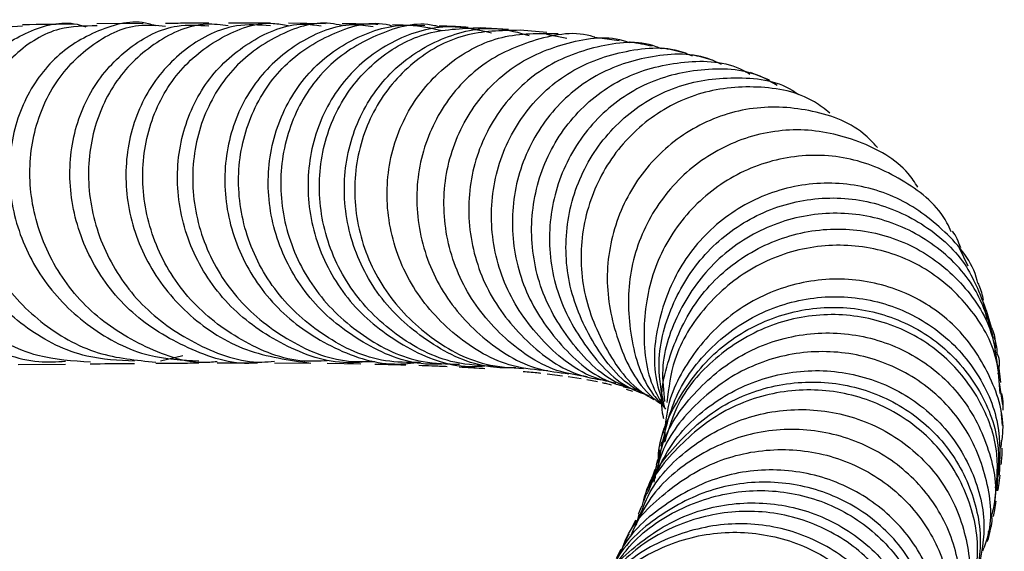
# Model space of a CAD drawing. Units: millimetres. Extents: x 5 to 995, y 5 to 995.
# Drawn here: x 536 to 545, y 218 to 223 of the extents above; entities that cross this region are included whole.
import ezdxf

# ---------------------------------------------------------------- set-up
doc = ezdxf.new("R2010")
doc.units = ezdxf.units.MM

msp = doc.modelspace()

# ---------------------------------------------------------------- linework, layer by layer
at = {"color": 7, "linetype": 'Continuous', "lineweight": 25}
for p, q in [((537.4039, 222.6374), (536.9975, 222.6342)), ((538.5271, 222.6407), (538.1573, 222.6404)), ((539.0135, 222.6365), (538.687, 222.64)), ((539.8908, 222.6192), (539.6031, 222.6269)), ((540.6258, 222.5866), (540.3787, 222.5991)), ((540.9644, 222.5588), (540.729, 222.5798)), ((541.1406, 222.5065), (540.9613, 222.5424)), ((541.6038, 222.4866), (541.3887, 222.5158)), ((542.9285, 222.1395), (542.7614, 222.2053)), ((544.6805, 220.4978), (544.6053, 220.6545)), ((544.8493, 220.0263), (544.8106, 220.1951)), ((544.8863, 219.9552), (544.843, 220.1052)), ((537.7545, 219.7061), (537.5593, 219.6596)), ((536.3024, 219.6282), (536.7211, 219.633)), ((538.059, 219.6429), (538.4139, 219.6435)), ((538.5637, 219.6428), (538.8848, 219.6409)), ((539.0279, 219.6397), (539.3239, 219.6354)), ((544.9682, 219.4692), (544.9506, 219.619)), ((540.969, 219.5466), (541.1044, 219.5303)), ((541.1546, 219.5228), (541.2688, 219.5049)), ((541.3172, 219.4972), (541.4117, 219.4779)), ((544.9554, 219.4673), (544.9839, 219.2744)), ((541.7266, 219.4111), (541.6404, 219.4298)), ((541.6649, 219.413), (541.7216, 219.394)), ((544.9853, 219.0911), (544.9715, 219.2251)), ((541.9929, 219.0642), (541.9907, 219.0356)), ((541.9966, 219.0364), (542.0061, 218.9701)), ((541.9769, 218.9473), (541.9705, 218.9086)), ((541.9632, 218.8765), (541.9508, 218.8262)), ((541.9423, 218.7918), (541.93, 218.742)), ((544.9208, 218.5414), (544.9547, 218.7498)), ((541.9171, 218.7013), (541.8972, 218.6405)), ((541.8833, 218.5983), (541.8635, 218.5378)), ((541.8451, 218.4913), (541.8179, 218.4239)), ((541.7755, 218.3073), (541.7529, 218.2115)), ((541.7463, 218.2568), (541.7117, 218.1829)), ((541.6188, 217.9971), (541.5766, 217.9166))]:
    msp.add_line(p, q, dxfattribs=at)
for points, knots in [([(537.3298, 219.6593), (537.1878, 219.6656), (536.8509, 219.6805), (536.3662, 219.9291), (535.9473, 220.3352), (535.6899, 220.8528), (535.619, 221.4061), (535.7309, 221.9214), (536.0019, 222.3386), (536.3828, 222.5835), (536.7102, 222.671), (536.8733, 222.6168), (536.8986, 222.6084)], [0, 0, 0, 0, 0.0822572, 0.1950462, 0.3078504, 0.4205021, 0.5327472, 0.6445123, 0.7562401, 0.8679619, 0.9795465, 1, 1, 1, 1]), ([(537.5134, 222.6173), (537.4928, 222.6241), (537.3304, 222.6779), (537.0004, 222.5927), (536.6054, 222.353), (536.3207, 221.9376), (536.1964, 221.4225), (536.2587, 220.871), (536.5073, 220.3527), (536.9201, 219.9424), (537.4073, 219.6871), (537.7496, 219.6689), (537.8971, 219.661)], [0, 0, 0, 0, 0.016193, 0.128057, 0.24011, 0.352265, 0.464348, 0.576368, 0.688795, 0.801593, 0.914542, 1, 1, 1, 1]), ([(539.0276, 219.6625), (538.9593, 219.659), (538.6971, 219.6454), (538.2588, 219.826), (537.7981, 220.1801), (537.4911, 220.6746), (537.3706, 221.2262), (537.4438, 221.7659), (537.6943, 222.2275), (538.0822, 222.5324), (538.4413, 222.6661), (538.6399, 222.6288), (538.6845, 222.6204)], [0, 0, 0, 0, 0.040694, 0.156443, 0.272297, 0.38802, 0.503447, 0.618995, 0.734839, 0.850758, 0.966462, 1, 1, 1, 1]), ([(539.1582, 222.62), (539.1246, 222.6272), (538.9346, 222.6677), (538.5758, 222.5449), (538.1734, 222.2547), (537.9025, 221.8001), (537.8092, 221.2611), (537.9124, 220.705), (538.2052, 220.2045), (538.6552, 219.8383), (539.0985, 219.6454), (539.3708, 219.6545), (539.4488, 219.6571)], [0, 0, 0, 0, 0.0248885, 0.1411385, 0.2571615, 0.3734256, 0.489678, 0.6056384, 0.7213634, 0.8373407, 0.9534216, 1, 1, 1, 1]), ([(539.8372, 219.6476), (539.7385, 219.6475), (539.4454, 219.6474), (538.9912, 219.8631), (538.5592, 220.2498), (538.2908, 220.762), (538.2151, 221.3205), (538.3375, 221.8534), (538.6337, 222.2936), (539.0551, 222.5606), (539.4073, 222.6673), (539.5834, 222.6233), (539.6015, 222.6188)], [0, 0, 0, 0, 0.0589346, 0.1749763, 0.2906674, 0.4065543, 0.5226108, 0.6385746, 0.7543273, 0.8703875, 0.9867032, 1, 1, 1, 1]), ([(540.0142, 222.6093), (540.0012, 222.6128), (539.8292, 222.6592), (539.4751, 222.5612), (539.0402, 222.3057), (538.7268, 221.8702), (538.5897, 221.3408), (538.6497, 220.7807), (538.9049, 220.2621), (539.3281, 219.8652), (539.7852, 219.6393), (540.0864, 219.6342), (540.1943, 219.6324)], [0, 0, 0, 0, 0.009477, 0.125402, 0.241515, 0.357456, 0.473036, 0.588756, 0.704594, 0.820271, 0.935641, 1, 1, 1, 1]), ([(536.1977, 222.5949), (536.1294, 222.6078), (535.9239, 222.6467), (535.5796, 222.5018), (535.2462, 222.1886), (535.0425, 221.7306), (535.0043, 221.1971), (535.1473, 220.654), (535.4645, 220.1693), (535.9255, 219.8201), (536.3707, 219.6398), (536.6423, 219.6535), (536.7209, 219.6574)], [0, 0, 0, 0, 0.055754, 0.16774, 0.279469, 0.391273, 0.503422, 0.615745, 0.728141, 0.840753, 0.953901, 1, 1, 1, 1]), ([(536.9401, 219.6504), (536.7833, 219.6602), (536.4339, 219.6818), (535.9438, 219.9423), (535.5362, 220.3528), (535.2886, 220.8701), (535.2207, 221.4179), (535.3312, 221.9306), (535.5959, 222.3358), (535.9563, 222.593), (536.2197, 222.6095), (536.342, 222.6171)], [0, 0, 0, 0, 0.093876, 0.209172, 0.32439, 0.439376, 0.554156, 0.669194, 0.784506, 0.899927, 1, 1, 1, 1]), ([(536.9987, 222.6172), (536.8871, 222.6166), (536.6291, 222.6154), (536.2609, 222.3854), (535.9667, 221.9968), (535.8259, 221.4898), (535.8661, 220.9384), (536.0925, 220.4129), (536.4839, 219.9866), (536.9794, 219.7019), (537.345, 219.6669), (537.5174, 219.6504)], [0, 0, 0, 0, 0.088112, 0.203766, 0.319561, 0.435346, 0.550878, 0.66607, 0.781373, 0.896841, 1, 1, 1, 1]), ([(536.7957, 222.6326), (536.7952, 222.6326), (536.6657, 222.6316), (536.503, 222.6293), (536.3409, 222.6271)], [0, 0, 0, 0, 0.00425, 1, 1, 1, 1]), ([(538.0579, 219.6536), (538.0363, 219.6511), (537.8224, 219.6268), (537.4165, 219.7678), (536.9261, 220.0749), (536.5722, 220.5393), (536.3932, 221.0775), (536.4045, 221.6255), (536.5963, 222.1122), (536.9318, 222.4622), (537.2938, 222.6429), (537.5231, 222.6223), (537.6027, 222.6151)], [0, 0, 0, 0, 0.012992, 0.129018, 0.244624, 0.360064, 0.475738, 0.591434, 0.706987, 0.822535, 0.938444, 1, 1, 1, 1]), ([(538.4137, 219.6444), (538.4122, 219.6442), (538.2178, 219.6175), (537.8234, 219.7463), (537.3181, 220.0348), (536.9472, 220.4934), (536.7526, 221.0297), (536.7504, 221.5819), (536.9336, 222.0783), (537.2688, 222.4431), (537.6457, 222.6388), (537.8916, 222.6239), (537.9852, 222.6182)], [0, 0, 0, 0, 0.000909, 0.117763, 0.234476, 0.350738, 0.466688, 0.582704, 0.698555, 0.814029, 0.929266, 1, 1, 1, 1]), ([(538.156, 222.618), (538.0912, 222.6262), (537.8736, 222.6538), (537.5103, 222.4916), (537.1508, 222.1561), (536.9354, 221.6762), (536.9013, 221.1301), (537.0597, 220.5859), (537.398, 220.1097), (537.8789, 219.7867), (538.2954, 219.634), (538.5252, 219.6553), (538.5625, 219.6588)], [0, 0, 0, 0, 0.049405, 0.16583, 0.282155, 0.398136, 0.514039, 0.630083, 0.746065, 0.861786, 0.977523, 1, 1, 1, 1]), ([(538.5273, 222.6185), (538.4269, 222.6249), (538.1704, 222.6413), (537.7786, 222.4434), (537.4361, 222.0775), (537.2471, 221.5818), (537.2434, 221.0302), (537.4335, 220.4903), (537.8009, 220.0408), (538.3034, 219.7218), (538.691, 219.6684), (538.885, 219.6416)], [0, 0, 0, 0, 0.074196, 0.189753, 0.30504, 0.420451, 0.536184, 0.652025, 0.767763, 0.883755, 1, 1, 1, 1]), ([(537.985, 222.6403), (537.9111, 222.6404), (537.7972, 222.6407), (537.6535, 222.6394), (537.6031, 222.6389)], [0, 0, 0, 0, 0.648568, 1, 1, 1, 1]), ([(539.4161, 219.6574), (539.3465, 219.6502), (539.083, 219.6232), (538.633, 219.7837), (538.1548, 220.1179), (537.824, 220.6002), (537.6798, 221.1512), (537.7334, 221.6991), (537.9692, 222.1752), (538.3476, 222.501), (538.7134, 222.6542), (538.9232, 222.6252), (538.9751, 222.6181)], [0, 0, 0, 0, 0.0414067, 0.1568957, 0.2722812, 0.3877529, 0.5030262, 0.6178591, 0.7326001, 0.8474726, 0.9622872, 1, 1, 1, 1]), ([(539.4339, 222.61), (539.3733, 222.6181), (539.152, 222.6477), (538.7757, 222.4913), (538.3914, 222.1617), (538.1518, 221.6824), (538.097, 221.133), (538.2408, 220.5844), (538.5701, 220.1039), (539.0477, 219.7702), (539.5044, 219.6112), (539.7739, 219.6406), (539.8504, 219.649)], [0, 0, 0, 0, 0.042929, 0.156561, 0.270477, 0.384421, 0.498177, 0.611932, 0.726101, 0.84045, 0.95471, 1, 1, 1, 1]), ([(540.087, 219.635), (540.0225, 219.6321), (539.7638, 219.6204), (539.3302, 219.8053), (538.8752, 220.1673), (538.5795, 220.6683), (538.4751, 221.2248), (538.5699, 221.7676), (538.8474, 222.2267), (539.2596, 222.5292), (539.6889, 222.6575), (539.9479, 222.5979), (540.0462, 222.5753)], [0, 0, 0, 0, 0.037291, 0.149623, 0.261769, 0.373513, 0.485329, 0.597226, 0.708931, 0.820278, 0.931786, 1, 1, 1, 1]), ([(540.4774, 222.5537), (540.3553, 222.5812), (540.0699, 222.6456), (539.6123, 222.5106), (539.196, 222.2), (538.92, 221.7389), (538.8257, 221.1949), (538.9314, 220.6383), (539.2288, 220.1388), (539.6832, 219.7825), (540.1089, 219.6012), (540.36, 219.6135), (540.4181, 219.6163)], [0, 0, 0, 0, 0.082785, 0.193401, 0.303815, 0.413979, 0.524424, 0.635044, 0.745564, 0.855949, 0.966699, 1, 1, 1, 1]), ([(540.5048, 219.6132), (540.3867, 219.6185), (540.0752, 219.6327), (539.6165, 219.8767), (539.2088, 220.2873), (538.974, 220.814), (538.9359, 221.374), (539.0945, 221.8993), (539.4244, 222.3151), (539.8773, 222.583), (540.2117, 222.5952), (540.3785, 222.6013)], [0, 0, 0, 0, 0.070941, 0.187161, 0.303426, 0.419461, 0.535353, 0.651608, 0.768014, 0.88427, 1, 1, 1, 1]), ([(539.4772, 222.6303), (539.4499, 222.6311), (539.3581, 222.6339), (539.242, 222.6345), (539.1604, 222.635)], [0, 0, 0, 0, 0.298547, 1, 1, 1, 1]), ([(540.6911, 219.5991), (540.6161, 219.599), (540.3481, 219.5984), (539.9172, 219.806), (539.4847, 220.1893), (539.2182, 220.7041), (539.1486, 221.2663), (539.2784, 221.8022), (539.5859, 222.245), (540.0237, 222.5252), (540.4637, 222.6297), (540.7177, 222.5583), (540.8096, 222.5324)], [0, 0, 0, 0, 0.04339, 0.155166, 0.267136, 0.379118, 0.490799, 0.602192, 0.713799, 0.825446, 0.936861, 1, 1, 1, 1]), ([(540.7291, 222.5783), (540.563, 222.5758), (540.227, 222.5709), (539.7672, 222.3132), (539.4255, 221.9051), (539.2521, 221.3825), (539.2762, 220.8194), (539.4995, 220.2886), (539.8972, 219.8715), (540.3437, 219.6206), (540.6484, 219.6009), (540.76, 219.5936)], [0, 0, 0, 0, 0.114375, 0.23124, 0.34808, 0.465139, 0.582125, 0.698764, 0.815431, 0.932349, 1, 1, 1, 1]), ([(541.3889, 222.5164), (541.3867, 222.5172), (541.2238, 222.5758), (540.8599, 222.5114), (540.3848, 222.3042), (540.0148, 221.9024), (539.8129, 221.3888), (539.808, 220.8262), (540.0034, 220.2859), (540.3802, 219.8524), (540.7926, 219.5903), (541.0708, 219.5583), (541.1587, 219.5481)], [0, 0, 0, 0, 0.0016204, 0.1196542, 0.2379754, 0.3562743, 0.4742273, 0.5920363, 0.7100477, 0.8279947, 0.9456128, 1, 1, 1, 1]), ([(540.2727, 222.6045), (540.2143, 222.6081), (540.138, 222.6128), (540.0389, 222.6153), (540.0157, 222.6158)], [0, 0, 0, 0, 0.76559, 1, 1, 1, 1]), ([(540.9727, 219.5723), (540.8699, 219.5818), (540.5754, 219.6091), (540.1441, 219.8691), (539.7592, 220.2958), (539.5518, 220.832), (539.5449, 221.3951), (539.7356, 221.9131), (540.0916, 222.3116), (540.5594, 222.5563), (540.8976, 222.5522), (541.0642, 222.5502)], [0, 0, 0, 0, 0.0630254, 0.1804429, 0.2977697, 0.415399, 0.5330549, 0.650485, 0.7679601, 0.8857786, 1, 1, 1, 1]), ([(541.3219, 219.5212), (541.243, 219.5329), (540.9751, 219.5726), (540.5803, 219.8428), (540.218, 220.2851), (540.04, 220.8298), (540.0623, 221.3907), (540.2787, 221.897), (540.6608, 222.2886), (541.1435, 222.4851), (541.5164, 222.5386), (541.6845, 222.4731), (541.6926, 222.4699)], [0, 0, 0, 0, 0.0493, 0.167291, 0.285308, 0.403107, 0.520999, 0.639245, 0.757569, 0.875668, 0.993949, 1, 1, 1, 1]), ([(541.9756, 222.4152), (541.9602, 222.4217), (541.7854, 222.495), (541.4009, 222.4518), (540.9102, 222.2628), (540.5195, 221.8803), (540.2898, 221.3783), (540.2537, 220.8166), (540.4194, 220.2676), (540.7708, 219.8208), (541.1436, 219.5478), (541.3944, 219.5036), (541.4578, 219.4925)], [0, 0, 0, 0, 0.011443, 0.130456, 0.249213, 0.367715, 0.486445, 0.60514, 0.72349, 0.84165, 0.960019, 1, 1, 1, 1]), ([(541.8936, 222.4373), (541.8312, 222.4507), (541.7672, 222.4645), (541.696, 222.4741), (541.6942, 222.4744)], [0, 0, 0, 0, 0.975628, 1, 1, 1, 1]), ([(541.574, 219.4632), (541.5165, 219.4761), (541.2748, 219.5301), (540.9203, 219.8154), (540.5898, 220.2742), (540.4478, 220.8266), (540.507, 221.3847), (540.7563, 221.8761), (541.1614, 222.2427), (541.6581, 222.4145), (542.0501, 222.4429), (542.227, 222.3613), (542.2466, 222.3523)], [0, 0, 0, 0, 0.036777, 0.154864, 0.2731, 0.391658, 0.510261, 0.628656, 0.747301, 0.866264, 0.985222, 1, 1, 1, 1]), ([(542.1695, 222.3799), (542.1391, 222.3879), (542.0775, 222.4042), (542.0114, 222.4157), (541.9779, 222.4214)], [0, 0, 0, 0, 0.495258, 1, 1, 1, 1]), ([(542.5049, 222.2764), (542.4752, 222.2912), (542.2899, 222.3835), (541.8875, 222.3682), (541.3846, 222.208), (540.9679, 221.8521), (540.7039, 221.366), (540.6297, 220.8114), (540.7548, 220.2552), (541.0726, 219.7887), (541.4051, 219.5001), (541.6287, 219.4418), (541.6701, 219.431)], [0, 0, 0, 0, 0.022671, 0.141555, 0.260602, 0.379734, 0.498608, 0.617164, 0.735895, 0.854618, 0.973032, 1, 1, 1, 1]), ([(541.754, 219.4023), (541.7107, 219.4165), (541.4895, 219.4893), (541.176, 219.7971), (540.8894, 220.2794), (540.7986, 220.8395), (540.9056, 221.3864), (541.1955, 221.8537), (541.6311, 222.1849), (542.1411, 222.3173), (542.5439, 222.3112), (542.7251, 222.2092), (542.7547, 222.1925)], [0, 0, 0, 0, 0.028728, 0.146841, 0.265083, 0.383431, 0.501869, 0.620543, 0.739247, 0.857824, 0.976755, 1, 1, 1, 1]), ([(542.4327, 222.3131), (542.4265, 222.3151), (542.3673, 222.3341), (542.3053, 222.3477), (542.2498, 222.3599)], [0, 0, 0, 0, 0.105276, 1, 1, 1, 1]), ([(542.9955, 222.092), (542.956, 222.1163), (542.7681, 222.2315), (542.3536, 222.2555), (541.8376, 222.1382), (541.3915, 221.8225), (541.0849, 221.3656), (540.9582, 220.8229), (541.0284, 220.2601), (541.2977, 219.7702), (541.5856, 219.4591), (541.7878, 219.3824), (541.8155, 219.3719)], [0, 0, 0, 0, 0.031657, 0.150643, 0.269584, 0.388444, 0.507194, 0.625889, 0.744427, 0.862877, 0.981219, 1, 1, 1, 1]), ([(541.87, 219.3495), (541.8341, 219.3666), (541.6304, 219.4635), (541.3633, 219.8016), (541.1387, 220.3111), (541.116, 220.8742), (541.2863, 221.4018), (541.6277, 221.83), (542.096, 222.1085), (542.617, 222.1821), (543.0073, 222.1368), (543.1686, 222.0242), (543.1877, 222.0109)], [0, 0, 0, 0, 0.025573, 0.145002, 0.26456, 0.384171, 0.503916, 0.623764, 0.743693, 0.863764, 0.983876, 1, 1, 1, 1]), ([(543.4608, 221.8481), (543.4167, 221.883), (543.236, 222.0258), (542.8189, 222.1028), (542.293, 222.0472), (541.8132, 221.7897), (541.4533, 221.3761), (541.2601, 220.8567), (541.2577, 220.2929), (541.4604, 219.7763), (541.701, 219.4348), (541.887, 219.3342), (541.91, 219.3218)], [0, 0, 0, 0, 0.038315, 0.156716, 0.275039, 0.39334, 0.511518, 0.629624, 0.747637, 0.865523, 0.983359, 1, 1, 1, 1]), ([(543.8827, 221.5438), (543.8419, 221.587), (543.6818, 221.7566), (543.2789, 221.8954), (542.7513, 221.9183), (542.24, 221.7368), (541.8228, 221.3844), (541.5533, 220.9033), (541.464, 220.3501), (541.5823, 219.8105), (541.7699, 219.4334), (541.9426, 219.3021), (541.9686, 219.2823)], [0, 0, 0, 0, 0.040223, 0.157846, 0.275406, 0.392911, 0.510361, 0.627688, 0.744969, 0.862143, 0.979234, 1, 1, 1, 1]), ([(544.2386, 221.1943), (544.211, 221.2353), (544.0867, 221.4202), (543.7216, 221.6185), (543.2081, 221.7331), (542.6745, 221.6439), (542.2038, 221.372), (541.8543, 220.9481), (541.6691, 220.4226), (541.6869, 219.8722), (541.8114, 219.4573), (541.9684, 219.2876), (542.0007, 219.2527)], [0, 0, 0, 0, 0.0334352, 0.1506485, 0.2678773, 0.3850195, 0.5021175, 0.6191348, 0.7360594, 0.8529489, 0.9697289, 1, 1, 1, 1]), ([(544.5316, 220.8003), (544.5198, 220.8275), (544.439, 221.0129), (544.1303, 221.2609), (543.6528, 221.4737), (543.1133, 221.4904), (542.6006, 221.3172), (542.1759, 220.9722), (541.8917, 220.496), (541.798, 219.9546), (541.8443, 219.5061), (541.9763, 219.2925), (542.0119, 219.2348)], [0, 0, 0, 0, 0.020117, 0.137329, 0.254538, 0.371738, 0.488848, 0.605927, 0.722913, 0.83983, 0.956708, 1, 1, 1, 1]), ([(544.7666, 220.3471), (544.7649, 220.3549), (544.7267, 220.5305), (544.4848, 220.8168), (544.0685, 221.1263), (543.5467, 221.257), (543.0111, 221.198), (542.5242, 220.9532), (542.1458, 220.551), (541.937, 220.0441), (541.8869, 219.5855), (541.9744, 219.3373), (542.001, 219.2617)], [0, 0, 0, 0, 0.0054716, 0.1234412, 0.2413943, 0.35935, 0.4772785, 0.5951278, 0.7129509, 0.8306802, 0.948358, 1, 1, 1, 1]), ([(542.0021, 219.2536), (541.9793, 219.3733), (541.9223, 219.6728), (542.048, 220.157), (542.3379, 220.6219), (542.774, 220.9563), (543.2913, 221.1184), (543.8289, 221.0908), (544.3121, 220.8763), (544.6806, 220.5335), (544.7909, 220.2379), (544.8408, 220.1043)], [0, 0, 0, 0, 0.078386, 0.195987, 0.313628, 0.431364, 0.549126, 0.666959, 0.784855, 0.902771, 1, 1, 1, 1]), ([(544.9057, 219.8615), (544.8638, 220.0032), (544.7727, 220.3106), (544.4258, 220.6821), (543.9587, 220.9287), (543.4244, 220.9932), (542.8971, 220.8671), (542.4386, 220.5636), (542.1186, 220.1197), (541.9629, 219.6716), (541.9935, 219.3957), (542.0039, 219.3013)], [0, 0, 0, 0, 0.102295, 0.221769, 0.341218, 0.460672, 0.580092, 0.699445, 0.818779, 0.93802, 1, 1, 1, 1]), ([(541.9968, 219.1507), (541.9954, 219.1562), (541.9516, 219.3378), (542.0375, 219.7186), (542.2655, 220.2111), (542.6673, 220.5925), (543.1656, 220.8124), (543.7046, 220.8465), (544.218, 220.6923), (544.6312, 220.3698), (544.8902, 219.9879), (544.9248, 219.717), (544.9376, 219.6167)], [0, 0, 0, 0, 0.003598, 0.119432, 0.235304, 0.351269, 0.46726, 0.58331, 0.699418, 0.815537, 0.93171, 1, 1, 1, 1]), ([(544.6159, 220.6596), (544.5952, 220.712), (544.5743, 220.7648), (544.544, 220.8059), (544.5438, 220.8062)], [0, 0, 0, 0, 0.992838, 1, 1, 1, 1]), ([(544.9627, 219.3728), (544.9571, 219.474), (544.9419, 219.7465), (544.7114, 220.1454), (544.3229, 220.4963), (543.8223, 220.6866), (543.2832, 220.6914), (542.7676, 220.508), (542.3493, 220.1562), (542.0786, 219.7297), (542.0398, 219.4215), (542.0238, 219.2947)], [0, 0, 0, 0, 0.0712072, 0.1918487, 0.3125421, 0.4332067, 0.5538797, 0.6745202, 0.7951071, 0.9156776, 1, 1, 1, 1]), ([(544.9684, 218.8924), (544.9757, 218.9336), (545.013, 219.1425), (544.8934, 219.5262), (544.6139, 219.9609), (544.1792, 220.2692), (543.6618, 220.4084), (543.1213, 220.3598), (542.623, 220.1271), (542.2401, 219.7363), (542.0183, 219.3171), (542.006, 219.0399), (542.0018, 218.9449)], [0, 0, 0, 0, 0.028041, 0.1421, 0.256171, 0.370287, 0.484375, 0.598477, 0.712552, 0.826584, 0.940602, 1, 1, 1, 1]), ([(544.8166, 220.1965), (544.8071, 220.2415), (544.7959, 220.2941), (544.7723, 220.3408), (544.7688, 220.3476)], [0, 0, 0, 0, 0.854883, 1, 1, 1, 1]), ([(541.9723, 218.8738), (542.007, 219.0346), (542.08, 219.3741), (542.4056, 219.8055), (542.8559, 220.1171), (543.3853, 220.2542), (543.9225, 220.2028), (544.4042, 219.9712), (544.7648, 219.5906), (544.9734, 219.127), (544.9604, 218.8048), (544.9543, 218.6535)], [0, 0, 0, 0, 0.102316, 0.216062, 0.329833, 0.443655, 0.557526, 0.671395, 0.785307, 0.899197, 1, 1, 1, 1]), ([(541.9503, 218.7401), (541.9497, 218.7622), (541.9437, 218.9653), (542.11, 219.3345), (542.4405, 219.766), (542.9127, 220.0535), (543.4453, 220.1641), (543.9787, 220.0865), (544.4475, 219.832), (544.788, 219.4352), (544.9719, 218.9705), (544.9446, 218.6577), (544.9321, 218.5148)], [0, 0, 0, 0, 0.013595, 0.125091, 0.236567, 0.348084, 0.459599, 0.571156, 0.682771, 0.79441, 0.906129, 1, 1, 1, 1]), ([(544.9157, 218.4239), (544.9316, 218.5622), (544.967, 218.87), (544.797, 219.3355), (544.4681, 219.7415), (544.006, 220.0088), (543.4751, 220.1006), (542.9366, 220.0045), (542.4657, 219.727), (542.1301, 219.357), (542.0406, 219.0656), (542.0047, 218.9488)], [0, 0, 0, 0, 0.096171, 0.214007, 0.331857, 0.449752, 0.567622, 0.685506, 0.803365, 0.92118, 1, 1, 1, 1]), ([(541.9478, 218.7336), (541.9574, 218.7912), (541.9971, 219.0283), (542.2491, 219.3879), (542.6676, 219.7377), (543.1878, 219.9181), (543.7303, 219.9123), (544.2313, 219.7228), (544.6332, 219.3743), (544.8691, 218.916), (544.9503, 218.5202), (544.8915, 218.3131), (544.8789, 218.269)], [0, 0, 0, 0, 0.0373648, 0.1536649, 0.2699827, 0.3863496, 0.5027605, 0.6191698, 0.7356223, 0.8520533, 0.9684735, 1, 1, 1, 1]), ([(544.8852, 219.9548), (544.8947, 219.935), (544.9269, 219.868), (544.9197, 219.7925), (544.9146, 219.7393)], [0, 0, 0, 0, 0.2956657, 1, 1, 1, 1]), ([(544.9396, 219.7134), (544.9375, 219.7458), (544.9341, 219.7971), (544.9184, 219.846), (544.9126, 219.864)], [0, 0, 0, 0, 0.63174, 1, 1, 1, 1]), ([(544.8111, 217.9835), (544.8289, 218.031), (544.9061, 218.2369), (544.8574, 218.6416), (544.658, 219.1158), (544.2857, 219.4934), (543.8016, 219.7208), (543.2617, 219.7683), (542.7299, 219.6285), (542.283, 219.3129), (541.9907, 218.9451), (541.9283, 218.6794), (541.9076, 218.5914)], [0, 0, 0, 0, 0.034136, 0.147787, 0.261462, 0.375149, 0.488877, 0.60258, 0.716294, 0.829987, 0.943642, 1, 1, 1, 1]), ([(544.9463, 219.5434), (544.9555, 219.597), (544.9657, 219.656), (544.9448, 219.7096), (544.9429, 219.7145)], [0, 0, 0, 0, 0.908708, 1, 1, 1, 1]), ([(536.9382, 219.6355), (536.9674, 219.6359), (537.1139, 219.6376), (537.2326, 219.6383), (537.3276, 219.6389)], [0, 0, 0, 0, 0.199037, 1, 1, 1, 1]), ([(537.5157, 219.6403), (537.613, 219.6412), (537.7498, 219.6425), (537.8623, 219.6426), (537.8949, 219.6426)], [0, 0, 0, 0, 0.710352, 1, 1, 1, 1]), ([(539.4486, 219.6328), (539.5273, 219.6312), (539.6225, 219.6293), (539.7079, 219.6264), (539.7227, 219.6259)], [0, 0, 0, 0, 0.825855, 1, 1, 1, 1]), ([(539.8359, 219.6221), (539.8747, 219.6209), (539.9629, 219.6182), (540.0426, 219.6145), (540.0872, 219.6124)], [0, 0, 0, 0, 0.439884, 1, 1, 1, 1]), ([(540.1925, 219.6077), (540.2633, 219.6042), (540.3452, 219.6002), (540.4097, 219.5955), (540.4185, 219.5949)], [0, 0, 0, 0, 0.8637126, 1, 1, 1, 1]), ([(540.757, 219.5685), (540.8048, 219.5645), (540.8604, 219.5598), (540.9051, 219.5543), (540.9114, 219.5535)], [0, 0, 0, 0, 0.859306, 1, 1, 1, 1]), ([(541.8513, 218.4881), (541.9181, 218.6455), (542.0564, 218.9713), (542.4614, 219.3388), (542.9622, 219.5609), (543.5077, 219.5976), (544.0253, 219.4487), (544.4551, 219.1338), (544.7383, 218.696), (544.8572, 218.2102), (544.7867, 217.903), (544.7542, 217.7613)], [0, 0, 0, 0, 0.106172, 0.219865, 0.333601, 0.447371, 0.561137, 0.674944, 0.78873, 0.90251, 1, 1, 1, 1]), ([(541.4528, 219.4695), (541.4659, 219.4669), (541.498, 219.4607), (541.5213, 219.454), (541.5351, 219.45)], [0, 0, 0, 0, 0.4071587, 1, 1, 1, 1]), ([(541.8219, 218.4232), (541.8226, 218.4275), (541.8555, 218.6101), (542.0858, 218.9237), (542.4905, 219.2854), (543.0096, 219.4778), (543.5531, 219.4862), (544.0618, 219.3101), (544.4728, 218.9739), (544.7328, 218.5226), (544.8257, 218.0089), (544.7307, 217.6843), (544.6833, 217.5225)], [0, 0, 0, 0, 0.002681, 0.113496, 0.224332, 0.33514, 0.445968, 0.556825, 0.667694, 0.778633, 0.889592, 1, 1, 1, 1]), ([(544.6746, 217.5473), (544.7113, 217.6656), (544.798, 217.9455), (544.7182, 218.4169), (544.4723, 218.8743), (544.0694, 219.2209), (543.5652, 219.4097), (543.0212, 219.4147), (542.4972, 219.2347), (542.0827, 218.8827), (541.8436, 218.5704), (541.8061, 218.3841), (541.8044, 218.3756)], [0, 0, 0, 0, 0.083403, 0.197269, 0.311161, 0.42506, 0.538999, 0.65291, 0.766833, 0.880742, 0.994616, 1, 1, 1, 1]), ([(544.9891, 219.2268), (544.99, 219.2441), (544.9926, 219.2936), (544.9845, 219.3428), (544.9793, 219.3747)], [0, 0, 0, 0, 0.351271, 1, 1, 1, 1]), ([(541.769, 218.2472), (541.8003, 218.3332), (541.894, 218.5907), (542.2281, 218.9227), (542.7091, 219.1844), (543.2536, 219.262), (543.7843, 219.1531), (544.2388, 218.8727), (544.5652, 218.4562), (544.708, 217.9648), (544.7115, 217.5644), (544.6145, 217.375), (544.5942, 217.3353)], [0, 0, 0, 0, 0.057115, 0.171132, 0.28519, 0.399272, 0.513348, 0.627462, 0.741553, 0.855643, 0.969729, 1, 1, 1, 1]), ([(544.5116, 217.1177), (544.5226, 217.1361), (544.6197, 217.2983), (544.6393, 217.6755), (544.5396, 218.1741), (544.2471, 218.6141), (543.8175, 218.9283), (543.2974, 219.0782), (542.7493, 219.0428), (542.2483, 218.8201), (541.8754, 218.497), (541.7542, 218.2254), (541.7076, 218.1209)], [0, 0, 0, 0, 0.014687, 0.128849, 0.243062, 0.357298, 0.471536, 0.585811, 0.700059, 0.814319, 0.928573, 1, 1, 1, 1]), ([(541.6276, 217.9941), (541.6329, 218.0103), (541.694, 218.1995), (541.9717, 218.4894), (542.4264, 218.7899), (542.968, 218.9075), (543.5078, 218.8393), (543.9861, 218.5937), (544.3455, 218.2035), (544.5348, 217.7228), (544.5602, 217.2604), (544.4476, 217.0063), (544.4032, 216.906)], [0, 0, 0, 0, 0.010655, 0.124951, 0.239288, 0.353643, 0.467987, 0.582365, 0.696715, 0.811069, 0.92542, 1, 1, 1, 1]), ([(544.9735, 218.7468), (544.9746, 218.7554), (544.9806, 218.8025), (544.9802, 218.8511), (544.9798, 218.8908)], [0, 0, 0, 0, 0.182542, 1, 1, 1, 1]), ([(541.9337, 218.7405), (541.9307, 218.7336), (541.9152, 218.6983), (541.919, 218.6589), (541.922, 218.6271)], [0, 0, 0, 0, 0.1938298, 1, 1, 1, 1]), ([(544.2957, 216.693), (544.3358, 216.7682), (544.4549, 216.9912), (544.461, 217.4292), (544.3129, 217.9213), (543.9858, 218.3376), (543.5294, 218.6188), (542.997, 218.7286), (542.4486, 218.653), (541.9712, 218.3889), (541.6692, 218.1162), (541.5921, 217.9265), (541.5836, 217.9056)], [0, 0, 0, 0, 0.058822, 0.174608, 0.290441, 0.406296, 0.522149, 0.638039, 0.753903, 0.869782, 0.985662, 1, 1, 1, 1]), ([(544.9439, 218.5145), (544.9465, 218.5295), (544.9545, 218.575), (544.9593, 218.6221), (544.9625, 218.6537)], [0, 0, 0, 0, 0.327861, 1, 1, 1, 1]), ([(544.1164, 216.3388), (544.202, 216.4817), (544.3741, 216.7688), (544.4111, 217.2842), (544.2707, 217.7814), (543.9552, 218.2047), (543.5054, 218.497), (542.976, 218.6196), (542.4268, 218.5569), (541.9405, 218.3062), (541.6197, 218.0196), (541.5308, 217.8074), (541.5123, 217.7634)], [0, 0, 0, 0, 0.107096, 0.215255, 0.323401, 0.431513, 0.539621, 0.647671, 0.755715, 0.863749, 0.97177, 1, 1, 1, 1]), ([(541.4764, 217.6997), (541.5431, 217.8128), (541.7029, 218.084), (542.1228, 218.3737), (542.6477, 218.5365), (543.1962, 218.5088), (543.6954, 218.3003), (544.0851, 217.9395), (544.3244, 217.4698), (544.3622, 216.9664), (544.3069, 216.6091), (544.2032, 216.4721), (544.2, 216.4678)], [0, 0, 0, 0, 0.081802, 0.196117, 0.310444, 0.424759, 0.539103, 0.653415, 0.767733, 0.882047, 0.996323, 1, 1, 1, 1]), ([(541.349, 217.4994), (541.3527, 217.5117), (541.4089, 217.6985), (541.679, 217.9917), (542.1273, 218.3039), (542.6678, 218.4351), (543.2113, 218.3803), (543.6986, 218.1466), (544.0684, 217.7667), (544.281, 217.287), (544.2962, 216.7807), (544.2024, 216.4001), (544.0652, 216.2463), (544.0392, 216.2171)], [0, 0, 0, 0, 0.0075863, 0.115081, 0.222528, 0.3299775, 0.4374172, 0.5448411, 0.6523066, 0.7597688, 0.8672685, 0.9747976, 1, 1, 1, 1]), ([(544.903, 218.2884), (544.9075, 218.3081), (544.9176, 218.3524), (544.9246, 218.398), (544.9286, 218.4233)], [0, 0, 0, 0, 0.444489, 1, 1, 1, 1]), ([(544.0718, 216.2529), (544.1331, 216.3885), (544.2634, 216.6771), (544.241, 217.1773), (544.0472, 217.6583), (543.6859, 218.0485), (543.2057, 218.2938), (542.6617, 218.3633), (542.1252, 218.242), (541.6626, 217.967), (541.4676, 217.6835), (541.3769, 217.5516)], [0, 0, 0, 0, 0.101227, 0.21535, 0.329516, 0.443702, 0.557883, 0.672103, 0.786301, 0.900514, 1, 1, 1, 1]), ([(541.7988, 218.3768), (541.7921, 218.3587), (541.7841, 218.3372), (541.7724, 218.3124), (541.7705, 218.3085)], [0, 0, 0, 0, 0.841223, 1, 1, 1, 1]), ([(544.0473, 216.259), (544.0876, 216.3462), (544.1981, 216.5852), (544.1791, 217.0342), (543.9995, 217.5186), (543.6465, 217.9169), (543.1723, 218.173), (542.6295, 218.2553), (542.0928, 218.1438), (541.6698, 217.917), (541.5004, 217.6898), (541.4407, 217.6096)], [0, 0, 0, 0, 0.070748, 0.193968, 0.317173, 0.44034, 0.563511, 0.686626, 0.809744, 0.932865, 1, 1, 1, 1]), ([(544.858, 218.1465), (544.869, 218.166), (544.8938, 218.2101), (544.8921, 218.2609), (544.8912, 218.2893)], [0, 0, 0, 0, 0.441688, 1, 1, 1, 1]), ([(541.2891, 217.3935), (541.3184, 217.4504), (541.4318, 217.67), (541.7868, 217.9409), (542.2954, 218.148), (542.8483, 218.1631), (543.3656, 217.9948), (543.7873, 217.6651), (544.0653, 217.216), (544.1548, 216.7125), (544.1043, 216.2949), (543.9708, 216.1007), (543.9319, 216.0442)], [0, 0, 0, 0, 0.03986, 0.154019, 0.268184, 0.382336, 0.496515, 0.610659, 0.724808, 0.83895, 0.953057, 1, 1, 1, 1]), ([(544.8521, 218.0666), (544.8569, 218.0838), (544.8691, 218.1274), (544.878, 218.1717), (544.8835, 218.1986)], [0, 0, 0, 0, 0.394694, 1, 1, 1, 1]), ([(541.6876, 218.1312), (541.6834, 218.1221), (541.6723, 218.0979), (541.6575, 218.0704), (541.6483, 218.0533)], [0, 0, 0, 0, 0.375595, 1, 1, 1, 1])]:
    msp.add_open_spline(points, degree=3, knots=knots, dxfattribs=at)

doc.saveas('drawing.dxf')
